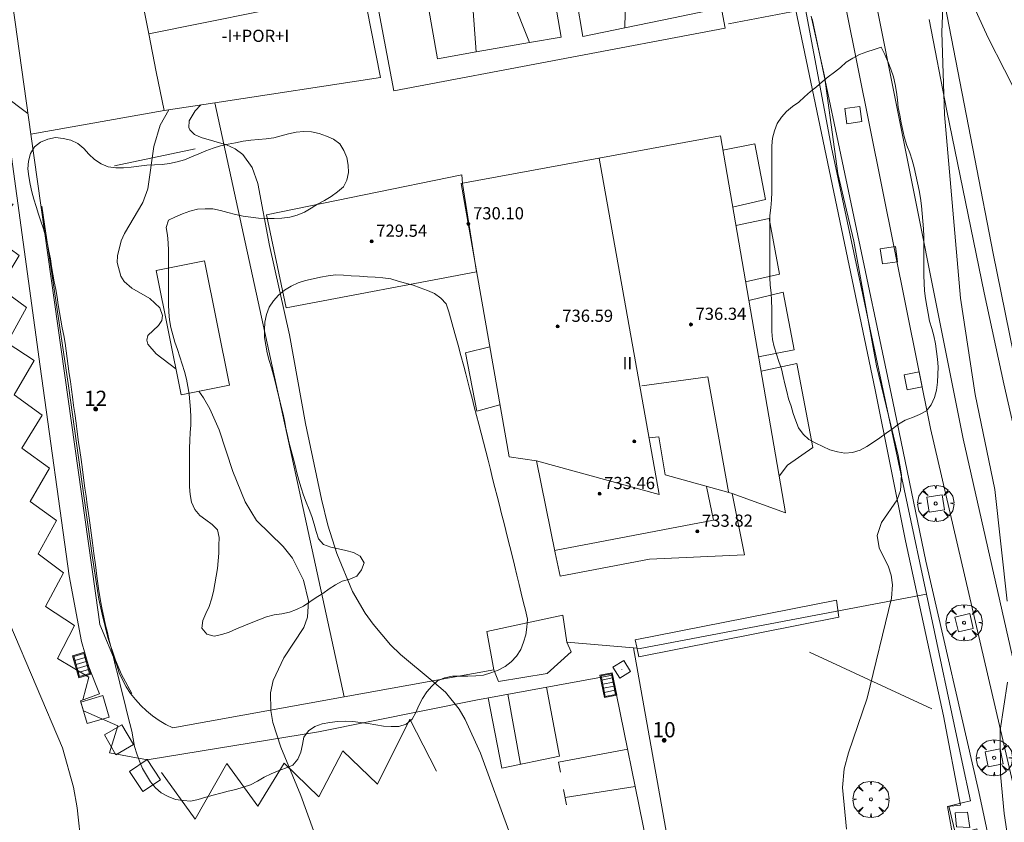
# Model space of a CAD drawing. Units: millimetres. Extents: x 424999 to 426000, y 4483499 to 4484001.
# Drawn here: x 425829 to 425893, y 4483656 to 4483708 of the extents above; entities that cross this region are included whole.
import ezdxf

# ---------------------------------------------------------------- set-up
doc = ezdxf.new("R2010")
doc.units = ezdxf.units.MM
doc.header["$MEASUREMENT"] = 0
doc.layers.get('0').update_dxf_attribs({"lineweight": 9})
for name, color, linetype, lineweight in [('f012003p_num_plantas', 252, 'Continuous', 9), ('f022001p_portal', 7, 'Continuous', 9), ('f022001p_portal_texto', 7, 'Continuous', 9), ('f031026l_pinturavial', 253, 'Continuous', 9), ('f050002l_curvanivel_cgn', 23, 'Continuous', 9), ('f050002l_curvanivel_mae', 213, 'Continuous', 9), ('f050009p_puntocotaconstruccionelevada', 211, 'Continuous', 9), ('f060140s_arboladourbano', 92, 'Continuous', 9), ('f061013p_arbol', 91, 'Continuous', 9), ('f070045l_muro_mur', 30, 'MURO2', 9), ('f070047l_seto', 91, 'Continuous', 9), ('f070048l_alambrada', 7, 'ALAMBRADA_3', 9), ('f070056l_edificacion_els', 22, 'Continuous', 9), ('f070056l_edificacion_med', 221, 'Continuous', 9), ('f070056s_edificacion_edi', 240, 'Continuous', 9), ('f070057s_edificacionligera', 11, 'Continuous', 9), ('f070058l_elementoconstruido_bordillo', 30, 'Continuous', 9), ('f070066l_obracontencion', 11, 'CONTENCION', 9), ('f070069l_pistadeportiva', 7, 'Continuous', 9), ('f070069s_pistadeportiva', 7, 'Continuous', 9), ('f081046p_alcorque', 34, 'Continuous', 9), ('f081051p_bolardo', 7, 'Continuous', 9), ('f081058p_imbornal', 7, 'Continuous', 9), ('f081061l_panelpublicitario', 7, 'Continuous', 9), ('f081065p_registro_cuadrado', 7, 'Continuous', 9)]:
    doc.layers.add(name, color=color, linetype=linetype, lineweight=lineweight)
doc.layers.add('f081053s_contenedorresiduos', color=7, linetype='Continuous', lineweight=9, true_color=0x636466)
doc.styles.get("Standard").update_dxf_attribs({"font": 'arial.ttf'})
doc.styles.add('Style-s7210005_h', font='txt')
doc.linetypes.add('ALAMBRADA_3', pattern='A,6.1e-05,[1,alambrada_3.shx,S=1,R=0,X=0,Y=0],-6.119413', length=6.119474)
doc.linetypes.add('CONTENCION', pattern='A,6.1e-05,[1,obra_contencion.shx,S=1,R=0,X=0,Y=0],-6.120525', length=6.120586)
doc.linetypes.add('MURO2', pattern='A,3.1e-05,[1,muro2.shx,S=1,R=0,X=0,Y=0],-3.058844', length=3.058875)

# ---------------------------------------------------------------- blocks, each defined once
blk = doc.blocks.new('punto_cota_construccion_elevada')
at = {"layer": 'f050009p_puntocotaconstruccionelevada'}
h = blk.add_hatch(color=256, dxfattribs=at)
h.dxf.hatch_style = 1
edge = h.paths.add_edge_path()
edge.add_arc((0, 0), 0.1, 0, 360)
blk.add_circle((0, 0), 0.1, dxfattribs=at)
blk = doc.blocks.new('arbol')
at = {"color": 0, "linetype": 'Continuous', "lineweight": 0, "flags": 128}
for points in [[(0.96, 0.012), (1.2, 0.036), (1.128, 0.468), (0.888, 0.804), (0.528, 0.528), (0.816, 0.876), (0.48, 1.104), (0.048, 1.176), (0.012, 0.96), (-0.048, 1.176), (-0.48, 1.104), (-0.816, 0.876), (-0.504, 0.528), (-0.864, 0.804), (-1.104, 0.468), (-1.188, 0.036), (-0.936, 0.012)], [(-0.936, 0.012), (-1.188, -0.048), (-1.104, -0.48), (-0.864, -0.804), (-0.504, -0.504), (-0.816, -0.876), (-0.48, -1.116)], [(-0.48, -1.116), (-0.048, -1.188), (0.012, -0.936), (0.048, -1.188), (0.48, -1.116), (0.816, -0.876), (0.528, -0.504), (0.888, -0.804), (1.128, -0.48), (1.2, -0.048), (0.96, 0.012)]]:
    blk.add_lwpolyline(points, dxfattribs=at)
at = {"color": 0, "linetype": 'Continuous', "lineweight": 0, "extrusion": (0, 0, -1)}
for start, end in [(180.0229, 7.59464), (7.22334, 180.0229)]:
    blk.add_arc((0, 0), 0.104, start, end, dxfattribs=at)
blk = doc.blocks.new('alcorque')
at = {"layer": 'f081046p_alcorque'}
blk.add_lwpolyline([(-0.5, -0.5), (0.5, -0.5), (0.5, 0.5), (-0.5, 0.5)], close=True, dxfattribs=at)
blk = doc.blocks.new('registro_cuadrado')
at = {"layer": 'f081065p_registro_cuadrado'}
blk.add_lwpolyline([(-0.42, 0.416), (-0.42, -0.424), (0.42, -0.424), (0.42, 0.416)], close=True, dxfattribs=at)
blk.add_polyline3d([(0, 0.003, 0), (0, -0.004, 0), (0, 0.003, 0)], dxfattribs=at)
blk = doc.blocks.new('imbornal_izq')
at = {"layer": 'f081051p_bolardo'}
h = blk.add_hatch(color=256, dxfattribs=at)
h.dxf.hatch_style = 1
h.paths.add_polyline_path([(0, 0), (0, -0.821), (1.499, -0.821), (1.499, 0)])
h.paths.add_polyline_path([(1.434, -0.065), (1.434, -0.756), (0.065, -0.756), (0.065, -0.065)], flags=16)
for p, q in [((0, 0), (1.499, 0)), ((0, -0.821), (0, 0)), ((1.499, 0), (1.499, -0.821)), ((1.499, -0.821), (0, -0.821))]:
    blk.add_line(p, q, dxfattribs=at)
blk.add_lwpolyline([(0.065, -0.065), (1.434, -0.065), (1.434, -0.756), (0.065, -0.756)], close=True, dxfattribs=at)
for points in [[(0.339, -0.065), (0.339, -0.756)], [(0.612, -0.065), (0.612, -0.756)], [(0.886, -0.065), (0.886, -0.756)], [(1.16, -0.065), (1.16, -0.756)]]:
    blk.add_lwpolyline(points, dxfattribs=at)
for p in [(0.339, -0.065), (0.612, -0.065), (0.886, -0.065), (1.16, -0.065)]:
    blk.add_point(p, dxfattribs=at)
blk = doc.blocks.new('portal_catastro')
at = {"layer": 'f022001p_portal'}
h = blk.add_hatch(color=256, dxfattribs=at)
h.dxf.hatch_style = 1
edge = h.paths.add_edge_path()
edge.add_arc((0, 0), 0.125, 0, 360)
blk.add_circle((0, 0), 0.125, dxfattribs=at)

msp = doc.modelspace()

# ---------------------------------------------------------------- linework, layer by layer
at = {"layer": 'f031026l_pinturavial'}
for p, q in [((425864.282, 4483659.975, 726.575), (425863.435, 4483664.503, 726.501)), ((425861.739, 4483659.456, 726.727), (425860.918, 4483664.041, 726.653)), ((425864.233, 4483659.59, 726.5), (425868.761, 4483660.444, 726.428)), ((425864.355, 4483658.926, 726.5), (425864.233, 4483659.59, 726.5)), ((425864.748, 4483656.789, 726.5), (425864.562, 4483657.8, 726.5)), ((425864.659, 4483657.274, 726.5), (425869.258, 4483658, 726.428))]:
    msp.add_line(p, q, dxfattribs=at)
for points in [[(425887.834, 4483718.242, 725.061), (425889.399, 4483709.962, 724.911), (425891.491, 4483699.127, 724.761), (425892.701, 4483692.925, 724.761), (425894.295, 4483685.069, 724.761), (425896.03, 4483677.435, 724.611), (425898.249, 4483668.258, 724.536), (425900.336, 4483658.968, 724.536), (425904.031, 4483644.647, 724.386), (425907.423, 4483630.691, 724.236), (425910.98, 4483617.914, 723.936), (425913.935, 4483606.348, 724.011), (425917.277, 4483593.991, 723.936), (425920.93, 4483580.568, 723.786), (425923.569, 4483571.692, 723.711), (425925.838, 4483564.06, 723.561), (425926.965, 4483560.483, 723.711)], [(425828.506, 4483696.181, 728.817), (425827.115, 4483694.106, 728.892), (425828.9, 4483692.778, 728.892), (425827.619, 4483690.659, 728.892), (425829.378, 4483689.376, 728.892), (425828.119, 4483687.074, 728.892), (425829.896, 4483685.909, 728.892), (425828.584, 4483683.659, 728.892), (425830.402, 4483682.325, 728.892), (425829.076, 4483680.166, 728.892), (425830.881, 4483678.851, 728.892), (425829.614, 4483676.673, 728.817), (425831.359, 4483675.417, 728.817), (425830.151, 4483673.239, 728.817), (425831.812, 4483671.988, 728.892), (425830.617, 4483669.792, 728.892), (425832.537, 4483668.543, 728.892), (425831.42, 4483666.387, 728.817), (425833.464, 4483665.147, 728.817), (425833.068, 4483663.666, 728.817)], [(425864.282, 4483659.975, 726.575), (425860.506, 4483659.205, 726.8), (425859.631, 4483663.805, 726.8)], [(425856.231, 4483659.004, 727.1), (425854.497, 4483662.402, 727.1), (425852.377, 4483658.149, 727.55), (425850.095, 4483660.326, 727.55), (425848.523, 4483657.306, 727.85), (425846.254, 4483659.523, 727.85), (425844.537, 4483656.696, 728.15), (425842.51, 4483659.49, 728.15), (425840.436, 4483655.851, 728.6), (425838.224, 4483658.903, 728.6)]]:
    msp.add_polyline3d(points, dxfattribs=at)
at = {"layer": 'f050002l_curvanivel_cgn'}
for points in [[(425883.086, 4483655.201, 726), (425882.817, 4483657.927, 726), (425882.945, 4483659.152, 726), (425883.228, 4483660.206, 726), (425884.444, 4483663.778, 726), (425886.038, 4483670.341, 726), (425886.106, 4483671.216, 726), (425886.017, 4483671.851, 726), (425885.83, 4483672.394, 726), (425885.219, 4483673.624, 726), (425885.106, 4483674.448, 726), (425885.379, 4483675.289, 726), (425886.406, 4483676.779, 726), (425886.624, 4483677.39, 726), (425886.69, 4483678.411, 726), (425886.47, 4483679.683, 726), (425885.062, 4483685.554, 726), (425883.57, 4483693.734, 726), (425882.531, 4483698.149, 726), (425881.651, 4483704.536, 726), (425880.778, 4483708.472, 726)], [(425827.873, 4483703.296, 729), (425829.474, 4483702.086, 729)], [(425839.168, 4483685.355, 728), (425837.869, 4483686.353, 728), (425837.34, 4483686.978, 728), (425837.266, 4483687.238, 728), (425837.338, 4483687.544, 728), (425838.026, 4483688.199, 728), (425838.254, 4483688.528, 728), (425838.294, 4483688.858, 728), (425838.121, 4483689.348, 728), (425837.462, 4483689.971, 728), (425836.283, 4483690.65, 728), (425835.781, 4483691.085, 728), (425835.552, 4483691.426, 728), (425835.328, 4483692.319, 728), (425835.344, 4483692.767, 728), (425835.589, 4483693.742, 728), (425835.8, 4483694.222, 728), (425837.006, 4483696.25, 728), (425837.335, 4483697.149, 728), (425837.722, 4483699.935, 728), (425838.148, 4483701.319, 728), (425838.711, 4483702.328, 728)], [(425861.054, 4483654.846, 727), (425859.118, 4483660.169, 727), (425858.12, 4483662.387, 727), (425857.723, 4483663.067, 727), (425856.826, 4483664.177, 727), (425855.943, 4483664.913, 727), (425853.871, 4483666.642, 727), (425853.214, 4483667.281, 727), (425852.078, 4483668.622, 727), (425851.569, 4483669.345, 727), (425850.742, 4483670.769, 727), (425849.7, 4483673.259, 727), (425849.119, 4483675.121, 727), (425848.7, 4483676.82, 727), (425847.667, 4483681.771, 727), (425846.618, 4483687.592, 727), (425845.294, 4483693.432, 727), (425844.526, 4483697.496, 727), (425844.161, 4483698.55, 727), (425843.545, 4483699.398, 727), (425843.047, 4483699.767, 727), (425842.488, 4483700.028, 727), (425840.816, 4483700.523, 727), (425840.388, 4483700.72, 727), (425840.081, 4483701.019, 727), (425840.014, 4483701.183, 727), (425840.042, 4483701.611, 727), (425840.438, 4483702.261, 727), (425840.8, 4483702.649, 727)], [(425848.178, 4483655.114, 728), (425847.349, 4483657.398, 728), (425846.034, 4483660.568, 728), (425845.523, 4483662.177, 728), (425845.376, 4483662.968, 728), (425845.376, 4483662.997, 728), (425845.367, 4483664.134, 728), (425845.546, 4483664.933, 728), (425846.236, 4483666.421, 728), (425847.538, 4483668.418, 728), (425847.78, 4483669.095, 728), (425847.852, 4483670.152, 728), (425847.525, 4483671.522, 728), (425846.796, 4483672.944, 728), (425846.195, 4483673.719, 728), (425844.441, 4483675.415, 728), (425843.71, 4483676.643, 728), (425842.896, 4483678.632, 728), (425841.994, 4483681.373, 728), (425841.393, 4483682.747, 728), (425840.984, 4483683.461, 728), (425840.672, 4483683.898, 728)], [(425832.987, 4483653.976, 729), (425832.702, 4483656.605, 729), (425832.466, 4483657.96, 729), (425831.749, 4483660.538, 729), (425828.284, 4483668.659, 729)]]:
    msp.add_polyline3d(points, dxfattribs=at)
at = {"layer": 'f050002l_curvanivel_mae'}
for points in [[(425893.622, 4483670.131, 725), (425892.803, 4483677.445, 725), (425891.512, 4483683.687, 725), (425890.559, 4483689.981, 725), (425889.512, 4483702.026, 725), (425889.336, 4483707.423, 725), (425889.415, 4483709.6, 725), (425889.699, 4483710.68, 725), (425890.067, 4483710.968, 725), (425890.319, 4483710.947, 725), (425890.634, 4483710.708, 725), (425890.859, 4483710.368, 725), (425892.358, 4483707.049, 725), (425894.506, 4483702.858, 725)], [(425894.09, 4483651.719, 725), (425893.409, 4483656.227, 725), (425893.17, 4483658.776, 725), (425893.152, 4483661.686, 725), (425893.631, 4483664.827, 725)]]:
    msp.add_polyline3d(points, dxfattribs=at)
at = {"layer": 'f060140s_arboladourbano'}
for points in [[(425885.368, 4483706.446, 4.34), (425884.892, 4483706.294, 4.34), (425884.414, 4483706.134, 4.34), (425883.936, 4483705.962, 4.34), (425883.495, 4483705.724, 4.34), (425883.069, 4483705.445, 4.34), (425882.687, 4483705.115, 4.34), (425882.301, 4483704.797, 4.34), (425881.895, 4483704.502, 4.34), (425881.503, 4483704.172, 4.34), (425881.115, 4483703.847, 4.34), (425880.726, 4483703.522, 4.34), (425880.348, 4483703.181, 4.34), (425879.96, 4483702.843, 4.34), (425879.552, 4483702.544, 4.34), (425879.161, 4483702.224, 4.34), (425878.823, 4483701.844, 4.34), (425878.544, 4483701.427, 4.34), (425878.374, 4483700.948, 4.34), (425878.233, 4483700.465, 4.34), (425878.204, 4483699.962, 4.34), (425878.196, 4483699.457, 4.34), (425878.196, 4483698.954, 4.34), (425878.196, 4483698.453, 4.34), (425878.196, 4483697.946, 4.34), (425878.196, 4483697.439, 4.34), (425878.192, 4483696.93, 4.34), (425878.181, 4483696.427, 4.34), (425878.127, 4483695.917, 4.34), (425878.074, 4483695.413, 4.34), (425878.065, 4483694.911, 4.34), (425878.063, 4483694.396, 4.34), (425878.063, 4483693.892, 4.34), (425878.063, 4483693.384, 4.34), (425878.063, 4483692.878, 4.34), (425878.063, 4483692.366, 4.34), (425878.063, 4483691.855, 4.34), (425878.063, 4483691.347, 4.34), (425878.097, 4483690.841, 4.34), (425878.147, 4483690.336, 4.34), (425878.176, 4483689.826, 4.34), (425878.193, 4483689.319, 4.34), (425878.195, 4483688.809, 4.34), (425878.195, 4483688.305, 4.34), (425878.207, 4483687.796, 4.34), (425878.242, 4483687.291, 4.34), (425878.362, 4483686.801, 4.34), (425878.511, 4483686.321, 4.34), (425878.662, 4483685.842, 4.34), (425878.826, 4483685.354, 4.34), (425878.951, 4483684.865, 4.34), (425879.057, 4483684.37, 4.34), (425879.175, 4483683.883, 4.34), (425879.295, 4483683.396, 4.34), (425879.457, 4483682.918, 4.34), (425879.603, 4483682.436, 4.34), (425879.767, 4483681.958, 4.34), (425879.941, 4483681.485, 4.34), (425880.253, 4483681.084, 4.34), (425880.631, 4483680.737, 4.34), (425881.085, 4483680.497, 4.34), (425881.533, 4483680.272, 4.34), (425882.001, 4483680.061, 4.34), (425882.491, 4483679.922, 4.34), (425882.991, 4483679.83, 4.34), (425883.491, 4483679.879, 4.34), (425883.982, 4483680.032, 4.34), (425884.428, 4483680.265, 4.34), (425884.853, 4483680.553, 4.34), (425885.265, 4483680.847, 4.34), (425885.68, 4483681.144, 4.34), (425886.094, 4483681.438, 4.34), (425886.504, 4483681.734, 4.34), (425886.937, 4483681.99, 4.34), (425887.406, 4483682.175, 4.34), (425887.87, 4483682.366, 4.34), (425888.319, 4483682.613, 4.34), (425888.644, 4483683.008, 4.34), (425888.855, 4483683.472, 4.34), (425888.977, 4483683.967, 4.34), (425889.057, 4483684.476, 4.34), (425889.082, 4483684.985, 4.34), (425889.087, 4483685.486, 4.34), (425889.047, 4483685.996, 4.34), (425888.985, 4483686.503, 4.34), (425888.913, 4483687.009, 4.34), (425888.814, 4483687.514, 4.34), (425888.676, 4483687.995, 4.34), (425888.534, 4483688.485, 4.34), (425888.448, 4483688.979, 4.34), (425888.362, 4483689.472, 4.34), (425888.273, 4483689.967, 4.34), (425888.205, 4483690.464, 4.34), (425888.17, 4483690.965, 4.34), (425888.159, 4483691.478, 4.34), (425888.158, 4483691.99, 4.34), (425888.158, 4483692.49, 4.34), (425888.158, 4483693.002, 4.34), (425888.158, 4483693.515, 4.34), (425888.155, 4483694.028, 4.34), (425888.141, 4483694.529, 4.34), (425888.092, 4483695.033, 4.34), (425888.043, 4483695.531, 4.34), (425887.996, 4483696.038, 4.34), (425887.933, 4483696.548, 4.34), (425887.842, 4483697.051, 4.34), (425887.746, 4483697.552, 4.34), (425887.637, 4483698.05, 4.34), (425887.515, 4483698.545, 4.34), (425887.381, 4483699.038, 4.34), (425887.231, 4483699.524, 4.34), (425887.052, 4483700.004, 4.34), (425886.893, 4483700.487, 4.34), (425886.783, 4483700.985, 4.34), (425886.68, 4483701.485, 4.34), (425886.572, 4483701.986, 4.34), (425886.476, 4483702.486, 4.34), (425886.426, 4483702.993, 4.34), (425886.362, 4483703.495, 4.34), (425886.283, 4483703.99, 4.34), (425886.158, 4483704.496, 4.34), (425886, 4483704.986, 4.34), (425885.807, 4483705.488, 4.34), (425885.598, 4483705.967, 4.34)], [(425849.653, 4483691.519, 4.34), (425849.143, 4483691.454, 4.34), (425848.65, 4483691.363, 4.34), (425848.15, 4483691.262, 4.34), (425847.651, 4483691.156, 4.34), (425847.167, 4483690.994, 4.34), (425846.711, 4483690.776, 4.34), (425846.288, 4483690.508, 4.34), (425845.883, 4483690.191, 4.34), (425845.55, 4483689.817, 4.34), (425845.268, 4483689.393, 4.34), (425845.098, 4483688.92, 4.34), (425844.989, 4483688.423, 4.34), (425844.963, 4483687.923, 4.34), (425844.978, 4483687.411, 4.34), (425845.054, 4483686.907, 4.34), (425845.15, 4483686.405, 4.34), (425845.272, 4483685.906, 4.34), (425845.424, 4483685.423, 4.34), (425845.561, 4483684.939, 4.34), (425845.681, 4483684.446, 4.34), (425845.805, 4483683.957, 4.34), (425845.93, 4483683.463, 4.34), (425846.045, 4483682.969, 4.34), (425846.162, 4483682.474, 4.34), (425846.271, 4483681.978, 4.34), (425846.37, 4483681.48, 4.34), (425846.471, 4483680.987, 4.34), (425846.588, 4483680.494, 4.34), (425846.719, 4483680.008, 4.34), (425846.847, 4483679.52, 4.34), (425846.972, 4483679.033, 4.34), (425847.098, 4483678.543, 4.34), (425847.226, 4483678.057, 4.34), (425847.369, 4483677.572, 4.34), (425847.525, 4483677.092, 4.34), (425847.706, 4483676.618, 4.34), (425847.897, 4483676.153, 4.34), (425848.067, 4483675.68, 4.34), (425848.218, 4483675.19, 4.34), (425848.346, 4483674.704, 4.34), (425848.502, 4483674.22, 4.34), (425848.833, 4483673.845, 4.34), (425849.316, 4483673.683, 4.34), (425849.811, 4483673.558, 4.34), (425850.301, 4483673.447, 4.34), (425850.8, 4483673.332, 4.34), (425851.239, 4483673.088, 4.34), (425851.492, 4483672.656, 4.34), (425851.315, 4483672.183, 4.34), (425851.027, 4483671.767, 4.34), (425850.558, 4483671.578, 4.34), (425850.061, 4483671.452, 4.34), (425849.617, 4483671.218, 4.34), (425849.201, 4483670.941, 4.34), (425848.789, 4483670.644, 4.34), (425848.366, 4483670.368, 4.34), (425847.944, 4483670.09, 4.34), (425847.528, 4483669.81, 4.34), (425847.074, 4483669.588, 4.34), (425846.605, 4483669.412, 4.34), (425846.107, 4483669.306, 4.34), (425845.606, 4483669.24, 4.34), (425845.099, 4483669.102, 4.34), (425844.593, 4483668.917, 4.34), (425844.106, 4483668.724, 4.34), (425843.61, 4483668.519, 4.34), (425843.143, 4483668.322, 4.34), (425842.658, 4483668.114, 4.34), (425842.178, 4483667.945, 4.34), (425841.681, 4483667.842, 4.34), (425841.199, 4483667.985, 4.34), (425840.866, 4483668.363, 4.34), (425840.93, 4483668.86, 4.34), (425841.123, 4483669.328, 4.34), (425841.338, 4483669.792, 4.34), (425841.501, 4483670.275, 4.34), (425841.627, 4483670.766, 4.34), (425841.71, 4483671.266, 4.34), (425841.799, 4483671.766, 4.34), (425841.884, 4483672.272, 4.34), (425841.936, 4483672.78, 4.34), (425841.977, 4483673.28, 4.34), (425841.991, 4483673.787, 4.34), (425841.996, 4483674.301, 4.34), (425841.903, 4483674.803, 4.34), (425841.553, 4483675.168, 4.34), (425841.137, 4483675.458, 4.34), (425840.731, 4483675.761, 4.34), (425840.399, 4483676.15, 4.34), (425840.2, 4483676.621, 4.34), (425840.093, 4483677.12, 4.34), (425840.067, 4483677.63, 4.34), (425840.06, 4483678.141, 4.34), (425840.059, 4483678.643, 4.34), (425840.059, 4483679.151, 4.34), (425840.059, 4483679.663, 4.34), (425840.059, 4483680.171, 4.34), (425840.071, 4483680.674, 4.34), (425840.104, 4483681.178, 4.34), (425840.138, 4483681.679, 4.34), (425840.15, 4483682.189, 4.34), (425840.123, 4483682.694, 4.34), (425840.078, 4483683.198, 4.34), (425840.029, 4483683.697, 4.34), (425839.954, 4483684.195, 4.34), (425839.86, 4483684.689, 4.34), (425839.742, 4483685.181, 4.34), (425839.588, 4483685.658, 4.34), (425839.437, 4483686.138, 4.34), (425839.27, 4483686.623, 4.34), (425839.1, 4483687.098, 4.34), (425838.961, 4483687.583, 4.34), (425838.845, 4483688.074, 4.34), (425838.756, 4483688.573, 4.34), (425838.698, 4483689.074, 4.34), (425838.68, 4483689.578, 4.34), (425838.676, 4483690.082, 4.34), (425838.676, 4483690.589, 4.34), (425838.675, 4483691.094, 4.34), (425838.675, 4483691.6, 4.34), (425838.675, 4483692.104, 4.34), (425838.675, 4483692.61, 4.34), (425838.675, 4483693.113, 4.34), (425838.666, 4483693.616, 4.34), (425838.612, 4483694.127, 4.34), (425838.531, 4483694.625, 4.34), (425838.688, 4483695.101, 4.34), (425839.138, 4483695.326, 4.34), (425839.608, 4483695.52, 4.34), (425840.09, 4483695.682, 4.34), (425840.58, 4483695.814, 4.34), (425841.086, 4483695.845, 4.34), (425841.595, 4483695.834, 4.34), (425842.096, 4483695.735, 4.34), (425842.578, 4483695.604, 4.34), (425843.074, 4483695.477, 4.34), (425843.572, 4483695.356, 4.34), (425844.078, 4483695.3, 4.34), (425844.588, 4483695.242, 4.34), (425845.095, 4483695.217, 4.34), (425845.61, 4483695.209, 4.34), (425846.115, 4483695.235, 4.34), (425846.625, 4483695.292, 4.34), (425847.112, 4483695.421, 4.34), (425847.586, 4483695.617, 4.34), (425848.017, 4483695.889, 4.34), (425848.452, 4483696.152, 4.34), (425848.898, 4483696.399, 4.34), (425849.337, 4483696.656, 4.34), (425849.749, 4483696.957, 4.34), (425850.143, 4483697.277, 4.34), (425850.374, 4483697.723, 4.34), (425850.48, 4483698.214, 4.34), (425850.45, 4483698.714, 4.34), (425850.358, 4483699.207, 4.34), (425850.161, 4483699.667, 4.34), (425849.903, 4483700.112, 4.34), (425849.498, 4483700.415, 4.34), (425849.038, 4483700.616, 4.34), (425848.553, 4483700.783, 4.34), (425848.058, 4483700.882, 4.34), (425847.55, 4483700.917, 4.34), (425847.039, 4483700.87, 4.34), (425846.545, 4483700.757, 4.34), (425846.063, 4483700.617, 4.34), (425845.574, 4483700.499, 4.34), (425845.075, 4483700.431, 4.34), (425844.57, 4483700.391, 4.34), (425844.069, 4483700.348, 4.34), (425843.571, 4483700.267, 4.34), (425843.08, 4483700.164, 4.34), (425842.585, 4483700.076, 4.34), (425842.081, 4483699.974, 4.34), (425841.599, 4483699.829, 4.34), (425841.131, 4483699.636, 4.34), (425840.669, 4483699.439, 4.34), (425840.2, 4483699.249, 4.34), (425839.733, 4483699.065, 4.34), (425839.25, 4483698.918, 4.34), (425838.76, 4483698.809, 4.34), (425838.26, 4483698.744, 4.34), (425837.76, 4483698.718, 4.34), (425837.258, 4483698.695, 4.34), (425836.749, 4483698.633, 4.34), (425836.249, 4483698.564, 4.34), (425835.74, 4483698.534, 4.34), (425835.232, 4483698.54, 4.34), (425834.734, 4483698.601, 4.34), (425834.27, 4483698.794, 4.34), (425833.838, 4483699.073, 4.34), (425833.476, 4483699.435, 4.34), (425833.14, 4483699.808, 4.34), (425832.736, 4483700.121, 4.34), (425832.279, 4483700.349, 4.34), (425831.788, 4483700.462, 4.34), (425831.278, 4483700.508, 4.34), (425830.776, 4483700.405, 4.34), (425830.299, 4483700.22, 4.34), (425829.914, 4483699.899, 4.34), (425829.65, 4483699.461, 4.34), (425829.524, 4483698.97, 4.34), (425829.462, 4483698.468, 4.34), (425829.526, 4483697.965, 4.34), (425829.623, 4483697.464, 4.34), (425829.732, 4483696.964, 4.34), (425829.853, 4483696.468, 4.34), (425830.006, 4483695.989, 4.34), (425830.164, 4483695.502, 4.34), (425830.332, 4483695.03, 4.34), (425830.494, 4483694.542, 4.34), (425830.623, 4483694.055, 4.34), (425830.755, 4483693.558, 4.34), (425830.853, 4483693.063, 4.34), (425830.947, 4483692.562, 4.34), (425831.026, 4483692.067, 4.34), (425831.105, 4483691.564, 4.34), (425831.199, 4483691.07, 4.34), (425831.298, 4483690.569, 4.34), (425831.391, 4483690.065, 4.34), (425831.468, 4483689.56, 4.34), (425831.538, 4483689.052, 4.34), (425831.628, 4483688.546, 4.34), (425831.726, 4483688.044, 4.34), (425831.832, 4483687.547, 4.34), (425831.912, 4483687.043, 4.34), (425831.975, 4483686.545, 4.34), (425832.047, 4483686.039, 4.34), (425832.11, 4483685.527, 4.34), (425832.183, 4483685.027, 4.34), (425832.26, 4483684.527, 4.34), (425832.329, 4483684.014, 4.34), (425832.396, 4483683.517, 4.34), (425832.472, 4483682.951, 4.34), (425832.542, 4483682.433, 4.34), (425832.627, 4483681.809, 4.34), (425832.706, 4483681.227, 4.34), (425832.796, 4483680.565, 4.34), (425832.872, 4483680.013, 4.34), (425832.954, 4483679.411, 4.34), (425833.043, 4483678.757, 4.34), (425833.14, 4483678.048, 4.34), (425833.209, 4483677.544, 4.34), (425833.281, 4483677.014, 4.34), (425833.357, 4483676.458, 4.34), (425833.437, 4483675.875, 4.34), (425833.521, 4483675.263, 4.34), (425833.609, 4483674.624, 4.34), (425833.7, 4483673.955, 4.34), (425833.796, 4483673.256, 4.34), (425833.896, 4483672.527, 4.34), (425834, 4483671.766, 4.34), (425834.109, 4483670.974, 4.34), (425834.222, 4483670.15, 4.34), (425834.33, 4483669.601, 4.34), (425834.444, 4483669.09, 4.34), (425834.566, 4483668.566, 4.34), (425834.682, 4483668.079, 4.34), (425834.807, 4483667.558, 4.34), (425834.94, 4483667.011, 4.34), (425835.077, 4483666.449, 4.34), (425835.218, 4483665.88, 4.34), (425835.358, 4483665.313, 4.34), (425835.496, 4483664.759, 4.34), (425835.629, 4483664.226, 4.34), (425835.755, 4483663.724, 4.34), (425835.893, 4483663.175, 4.34), (425836.031, 4483662.63, 4.34), (425836.161, 4483662.119, 4.34), (425836.278, 4483661.62, 4.34), (425836.366, 4483661.119, 4.34), (425836.465, 4483660.618, 4.34), (425836.612, 4483660.13, 4.34), (425836.782, 4483659.648, 4.34), (425836.978, 4483659.18, 4.34), (425837.238, 4483658.741, 4.34), (425837.504, 4483658.303, 4.34), (425837.825, 4483657.908, 4.34), (425838.204, 4483657.573, 4.34), (425838.657, 4483657.338, 4.34), (425839.134, 4483657.153, 4.34), (425839.634, 4483657.069, 4.34), (425840.145, 4483657.03, 4.34), (425840.636, 4483657.15, 4.34), (425841.126, 4483657.298, 4.34), (425841.613, 4483657.435, 4.34), (425842.108, 4483657.563, 4.34), (425842.595, 4483657.684, 4.34), (425843.086, 4483657.806, 4.34), (425843.566, 4483657.947, 4.34), (425844.055, 4483658.108, 4.34), (425844.508, 4483658.336, 4.34), (425844.945, 4483658.602, 4.34), (425845.403, 4483658.818, 4.34), (425845.876, 4483659.018, 4.34), (425846.352, 4483659.194, 4.34), (425846.823, 4483659.401, 4.34), (425847.156, 4483659.788, 4.34), (425847.356, 4483660.246, 4.34), (425847.45, 4483660.74, 4.34), (425847.546, 4483661.235, 4.34), (425847.848, 4483661.64, 4.34), (425848.271, 4483661.928, 4.34), (425848.743, 4483662.11, 4.34), (425849.248, 4483662.192, 4.34), (425849.754, 4483662.252, 4.34), (425850.257, 4483662.27, 4.34), (425850.762, 4483662.258, 4.34), (425851.26, 4483662.196, 4.34), (425851.759, 4483662.116, 4.34), (425852.257, 4483662.029, 4.34), (425852.757, 4483661.954, 4.34), (425853.257, 4483661.927, 4.34), (425853.761, 4483661.932, 4.34), (425854.24, 4483662.083, 4.34), (425854.637, 4483662.406, 4.34), (425854.893, 4483662.842, 4.34), (425855.081, 4483663.311, 4.34), (425855.314, 4483663.768, 4.34), (425855.595, 4483664.188, 4.34), (425855.923, 4483664.572, 4.34), (425856.304, 4483664.917, 4.34), (425856.77, 4483665.121, 4.34), (425857.274, 4483665.213, 4.34), (425857.781, 4483665.23, 4.34), (425858.293, 4483665.234, 4.34), (425858.803, 4483665.244, 4.34), (425859.31, 4483665.295, 4.34), (425859.799, 4483665.437, 4.34), (425860.278, 4483665.617, 4.34), (425860.724, 4483665.861, 4.34), (425861.134, 4483666.159, 4.34), (425861.471, 4483666.54, 4.34), (425861.755, 4483666.965, 4.34), (425861.937, 4483667.443, 4.34), (425862.077, 4483667.938, 4.34), (425862.16, 4483668.443, 4.34), (425862.193, 4483668.949, 4.34), (425862.062, 4483669.539, 4.34), (425861.942, 4483670.039, 4.34), (425861.789, 4483670.671, 4.34), (425861.654, 4483671.222, 4.34), (425861.504, 4483671.832, 4.34), (425861.339, 4483672.497, 4.34), (425861.162, 4483673.211, 4.34), (425861.038, 4483673.71, 4.34), (425860.909, 4483674.227, 4.34), (425860.776, 4483674.759, 4.34), (425860.639, 4483675.305, 4.34), (425860.499, 4483675.863, 4.34), (425860.356, 4483676.431, 4.34), (425860.211, 4483677.008, 4.34), (425860.063, 4483677.592, 4.34), (425859.914, 4483678.181, 4.34), (425859.764, 4483678.773, 4.34), (425859.613, 4483679.367, 4.34), (425859.462, 4483679.962, 4.34), (425859.31, 4483680.554, 4.34), (425859.159, 4483681.143, 4.34), (425859.009, 4483681.727, 4.34), (425858.861, 4483682.304, 4.34), (425858.714, 4483682.872, 4.34), (425858.569, 4483683.43, 4.34), (425858.427, 4483683.976, 4.34), (425858.288, 4483684.508, 4.34), (425858.152, 4483685.025, 4.34), (425858.02, 4483685.525, 4.34), (425857.831, 4483686.238, 4.34), (425857.652, 4483686.903, 4.34), (425857.486, 4483687.514, 4.34), (425857.333, 4483688.066, 4.34), (425857.196, 4483688.551, 4.34), (425857.04, 4483689.086, 4.34), (425856.868, 4483689.62, 4.34), (425856.525, 4483689.995, 4.34), (425856.11, 4483690.295, 4.34), (425855.648, 4483690.494, 4.34), (425855.176, 4483690.673, 4.34), (425854.698, 4483690.832, 4.34), (425854.214, 4483690.972, 4.34), (425853.73, 4483691.105, 4.34), (425853.244, 4483691.25, 4.34), (425852.729, 4483691.314, 4.34), (425852.209, 4483691.356, 4.34), (425851.709, 4483691.392, 4.34), (425851.192, 4483691.427, 4.34), (425850.646, 4483691.461, 4.34), (425850.138, 4483691.491, 4.34)]]:
    msp.add_polyline3d(points, close=True, dxfattribs=at)
at = {"layer": 'f070045l_muro_mur'}
for p, q in [((425850.181, 4483663.868, 728.387), (425841.716, 4483702.789, 731.1)), ((425838.392, 4483702.279, 731.1), (425829.664, 4483700.736, 728.932)), ((425888.362, 4483670.596, 726.528), (425888.333, 4483670.591, 726.528))]:
    msp.add_line(p, q, dxfattribs=at)
for points in [[(425875.352, 4483707.976, 726.559), (425880.402, 4483708.916, 726.396), (425882.112, 4483699.866, 726.496), (425888.333, 4483670.591, 725.904)], [(425888.333, 4483670.591, 726.528), (425869.572, 4483667.036, 726.666), (425869.145, 4483667.073, 726.665), (425864.772, 4483667.446, 726.656)], [(425888.333, 4483670.591, 725.904), (425890.672, 4483659.586, 725.681), (425891.212, 4483657.046, 725.681), (425890.672, 4483656.916, 725.681), (425889.802, 4483656.716, 725.681), (425890.242, 4483654.816, 725.823), (425890.672, 4483654.936, 725.823), (425891.622, 4483655.216, 725.681), (425892.627, 4483650.642, 725.753), (425893.602, 4483646.206, 725.823)]]:
    msp.add_polyline3d(points, dxfattribs=at)
at = {"layer": 'f070047l_seto'}
msp.add_line((425835.158, 4483698.658, 729.184), (425840.434, 4483699.778, 728.516), dxfattribs=at)
for points in [[(425894.505, 4483640.334, 725.649), (425891.334, 4483654.386, 725.867), (425890.109, 4483654.361, 725.867), (425889.71, 4483656.693, 725.867), (425890.546, 4483656.765, 725.681), (425889.447, 4483662.614, 725.84), (425886.964, 4483674.085, 726.528), (425884.959, 4483683.987, 726.545), (425879.746, 4483708.939, 726.491)], [(425880.84, 4483708.301, 726.396), (425886.116, 4483683.23, 726.457), (425888.279, 4483672.769, 726.035), (425891.765, 4483657.652, 725.681), (425892.462, 4483654.36, 725.675), (425895.382, 4483640.56, 725.649)], [(425836.282, 4483664.078, 729.07), (425835.606, 4483665.333, 729.083), (425835.209, 4483666.278, 728.922), (425834.718, 4483667.76, 728.922), (425834.35, 4483669.295, 728.922), (425834.117, 4483670.266, 728.922), (425833.674, 4483673.123, 728.944), (425832.132, 4483684.242, 728.866), (425830.395, 4483696.008, 728.849)], [(425869.241, 4483667.6, 726.666), (425882.429, 4483670.193, 726.528), (425882.577, 4483669.086, 726.528), (425869.489, 4483666.494, 726.403), (425869.349, 4483667.119, 726.552), (425869.241, 4483667.6, 726.666)], [(425891.171, 4483655.309, 725.867), (425890.291, 4483655.341, 725.867), (425890.199, 4483656.267, 725.867), (425891.01, 4483656.316, 725.867), (425891.171, 4483655.309, 725.867)]]:
    msp.add_polyline3d(points, dxfattribs=at)
at = {"layer": 'f070048l_alambrada'}
msp.add_polyline3d([(425869.145, 4483667.073, 727.81), (425872.697, 4483647.094, 727.81), (425892.627, 4483650.642, 727.81)], dxfattribs=at)
at = {"layer": 'f070056l_edificacion_els'}
for points in [[(425874.992, 4483699.687, 730.48), (425877.092, 4483700.107, 730.4), (425877.782, 4483696.457, 730.4), (425875.632, 4483695.957, 730.56)], [(425876.482, 4483691.057, 730.49), (425878.712, 4483691.557, 730.48), (425878.022, 4483695.207, 730.4), (425875.842, 4483694.747, 730.44)], [(425877.331, 4483686.137, 730.58), (425879.661, 4483686.597, 730.58), (425878.942, 4483690.387, 730.4), (425876.691, 4483689.827, 730.49)], [(425860.381, 4483683.007, 731), (425858.871, 4483682.577, 731), (425858.131, 4483686.417, 730.99), (425859.721, 4483686.797, 730.99)], [(425878.681, 4483678.317, 730.58), (425879.231, 4483679.047, 730.58), (425880.891, 4483680.207, 730.58), (425879.831, 4483685.717, 730.58), (425877.491, 4483685.217, 730.58)]]:
    msp.add_polyline3d(points, dxfattribs=at)
at = {"layer": 'f070056l_edificacion_med'}
for points in [[(425837.883, 4483704.818, 736.1), (425837.386, 4483707.301, 736.1), (425848.25, 4483709.501, 736.1), (425836.427, 4483774.111, 736.041), (425832.423, 4483776.196, 736.04), (425827.615, 4483775.233, 736.04), (425828.093, 4483772.844, 736.04), (425824.407, 4483772.106, 736.04)], [(425866.882, 4483699.157, 726.755), (425870.831, 4483677.117, 726.565), (425862.791, 4483679.327, 726.672)], [(425875.361, 4483677.297, 726.565), (425874.001, 4483684.837, 726.565), (425869.691, 4483684.257, 726.565)], [(425870.161, 4483680.837, 726.565), (425870.801, 4483680.897, 726.565), (425871.211, 4483678.417, 726.565), (425875.391, 4483677.247, 726.565), (425875.601, 4483677.187, 726.565)], [(425873.931, 4483677.647, 726.565), (425874.371, 4483675.437, 726.565), (425863.961, 4483673.457, 726.656)]]:
    msp.add_polyline3d(points, dxfattribs=at)
at = {"layer": 'f070056s_edificacion_edi'}
for points in [[(425858.309, 4483779.46, 731.1), (425838.722, 4483775.846, 731.1), (425838.386, 4483779.041, 731.1), (425824.014, 4483774.071, 731.1), (425824.564, 4483771.323, 731.1), (425824.717, 4483770.56, 731.1), (425827.438, 4483756.973, 731.1), (425834.384, 4483722.29, 731.1), (425837.386, 4483707.301, 731.1), (425837.883, 4483704.818, 731.1), (425838.391, 4483702.279, 731.1), (425841.716, 4483702.789, 731.1), (425852.574, 4483704.454, 731.1), (425841.193, 4483762.206, 731.1), (425860.914, 4483764.459, 731.1)], [(425864.331, 4483671.767, 726.656), (425864.001, 4483673.307, 726.656), (425862.791, 4483679.327, 726.672), (425860.991, 4483679.587, 726.672), (425857.842, 4483697.497, 726.687), (425857.841, 4483697.497, 726.687), (425874.832, 4483700.617, 726.673), (425879.101, 4483675.917, 726.457), (425879.101, 4483675.917, 726.457), (425875.601, 4483677.187, 726.565), (425876.401, 4483673.167, 726.666), (425876.401, 4483673.167, 726.666), (425870.191, 4483672.887, 726.666)]]:
    msp.add_polyline3d(points, close=True, dxfattribs=at)
at = {"layer": 'f070057s_edificacionligera'}
for points in [[(425858.851, 4483691.707, 728.52), (425846.391, 4483689.347, 728.61), (425845.111, 4483695.457, 728.52), (425857.901, 4483698.077, 729.33), (425857.931, 4483697.507, 729.33)], [(425841.041, 4483692.445, 731.1), (425837.877, 4483691.812, 731.1), (425839.506, 4483683.665, 731.1), (425842.67, 4483684.298, 731.1)], [(425859.991, 4483665.647, 727.789), (425859.537, 4483668.155, 727.789), (425864.5, 4483669.229, 727.789), (425864.772, 4483667.446, 726.656), (425865.063, 4483666.824, 726.656), (425863.477, 4483665.392, 726.656), (425860.304, 4483664.88, 726.656)]]:
    msp.add_polyline3d(points, close=True, dxfattribs=at)
at = {"layer": 'f070058l_elementoconstruido_bordillo'}
for points in [[(425863.898, 4483790.546, 726.801), (425866.239, 4483790.265, 726.801), (425867.136, 4483789.667, 726.801), (425877.47, 4483736.759, 725.528), (425888.601, 4483681.455, 725.175), (425899.421, 4483634.83, 725.249), (425913.215, 4483578.28, 725.867), (425921.706, 4483542.009, 723.842), (425930.648, 4483514.036, 723.549), (425929.961, 4483509.285, 723.81)], [(425874.004, 4483782.808, 725.98), (425872.946, 4483783.891, 726.21), (425872.318, 4483784.582, 726.25), (425870.057, 4483785.963, 726.52), (425870.748, 4483782.133, 726.44), (425876.105, 4483754.097, 725.75), (425880.955, 4483729.768, 725.32), (425890.72, 4483680.782, 725.15), (425895.682, 4483658.866, 724.75), (425900.497, 4483638.129, 724.48), (425910.707, 4483595.66, 724.26), (425916.847, 4483570.769, 724.26), (425923.182, 4483543.343, 723.97)], [(425888.498, 4483708.251, 725.05), (425889.667, 4483702.27, 725.01), (425890.873, 4483696.296, 724.93), (425892.117, 4483690.33, 724.87), (425893.399, 4483684.372, 724.84), (425894.426, 4483679.885, 724.78)], [(425870.023, 4483654.239, 726.42), (425867.773, 4483665.298, 726.23), (425858.813, 4483663.655, 727), (425848.498, 4483661.583, 727.74), (425837.414, 4483659.764, 728.66), (425837.077, 4483659.781, 728.67), (425834.811, 4483660.203, 728.78), (425835.372, 4483661.973, 728.81), (425833.126, 4483662.944, 728.9), (425832.914, 4483663.61, 728.9), (425834.173, 4483664.069, 728.85), (425833.897, 4483664.724, 728.95), (425833.462, 4483665.825, 728.94), (425832.983, 4483667.496, 728.84), (425832.169, 4483671.808, 728.78), (425830.285, 4483685.513, 728.92), (425828.403, 4483699.243, 728.92)]]:
    msp.add_polyline3d(points, dxfattribs=at)
at = {"layer": 'f070066l_obracontencion'}
msp.add_polyline3d([(425859.991, 4483665.647, 727.789), (425850.181, 4483663.868, 728.387), (425838.972, 4483661.837, 729.07), (425838.502, 4483662.057, 729.07), (425838.062, 4483662.327, 729.07), (425837.632, 4483662.617, 729.07), (425837.242, 4483662.947, 729.07), (425836.862, 4483663.297, 729.07), (425836.522, 4483663.687, 729.07), (425836.202, 4483664.097, 729.07), (425835.922, 4483664.527, 729.07), (425835.672, 4483664.977, 729.07), (425835.462, 4483665.447, 728.922), (425835.292, 4483665.937, 728.922), (425834.182, 4483668.607, 728.922), (425834.09, 4483669.257, 728.922), (425829.664, 4483700.735, 728.932), (425826.807, 4483721.052, 728.938), (425821.842, 4483756.354, 728.948), (425821.395, 4483759.534, 728.95)], dxfattribs=at)
at = {"layer": 'f070069l_pistadeportiva'}
for p, q in [((425868.647, 4483711.159, 736.03), (425868.565, 4483707.703, 735.362)), ((425858.59, 4483709.396, 731.1), (425858.845, 4483706.127, 731.1)), ((425861.118, 4483709.774, 731.1), (425862.326, 4483706.734, 731.1))]:
    msp.add_line(p, q, dxfattribs=at)
for points in [[(425865.814, 4483707.133, 736.089), (425868.565, 4483707.703, 735.362), (425871.749, 4483708.363, 734.521), (425873.961, 4483708.821, 733.936), (425872.815, 4483715.679, 734.974), (425872.779, 4483715.892, 735.007), (425871.585, 4483723.035, 736.089), (425869.11, 4483722.522, 736.742), (425865.859, 4483721.849, 737.602), (425863.438, 4483721.347, 738.241), (425864.584, 4483714.491, 737.203), (425865.814, 4483707.133, 736.089)], [(425861.918, 4483721.385, 731.1), (425859.668, 4483720.993, 731.1), (425856.163, 4483720.382, 731.1), (425853.805, 4483719.971, 731.1), (425855.037, 4483712.9, 731.1), (425856.295, 4483705.683, 731.1), (425858.845, 4483706.127, 731.1), (425862.326, 4483706.734, 731.1), (425864.408, 4483707.097, 731.1), (425863.176, 4483714.168, 731.1), (425861.918, 4483721.385, 731.1)]]:
    msp.add_polyline3d(points, dxfattribs=at)
at = {"layer": 'f070069s_pistadeportiva'}
msp.add_polyline3d([(425850.403, 4483719.658, 731.1), (425862.078, 4483721.871, 731.1), (425872.098, 4483723.77, 731.1), (425875.146, 4483707.686, 731.1), (425853.451, 4483703.574, 731.1)], close=True, dxfattribs=at)
at = {"layer": 'f081053s_contenedorresiduos'}
for points in [[(425833.366, 4483662.118, 730.378), (425832.951, 4483663.53, 730.378), (425834.374, 4483663.948, 730.378), (425834.789, 4483662.536, 730.378)], [(425835.636, 4483662.041, 730.378), (425836.388, 4483660.745, 730.378), (425835.238, 4483660.078, 730.378), (425834.486, 4483661.375, 730.378)], [(425837.281, 4483659.755, 730.378), (425838.162, 4483658.427, 730.378), (425837.005, 4483657.66, 730.378), (425836.124, 4483658.987, 730.378)]]:
    msp.add_polyline3d(points, close=True, dxfattribs=at)
at = {"layer": 'f081061l_panelpublicitario'}
msp.add_line((425880.668, 4483666.792), (425888.675, 4483663.077), dxfattribs=at)

# ---------------------------------------------------------------- block references
at = {"layer": 'f022001p_portal'}
for p in [(425833.91, 4483682.725), (425871.144, 4483661.014)]:
    msp.add_blockref('portal_catastro', p, dxfattribs=at)
at = {"layer": 'f050009p_puntocotaconstruccionelevada'}
for p in [(425858.33, 4483694.853, 730.1), (425851.992, 4483693.712, 729.54), (425864.172, 4483688.137, 736.59), (425872.9, 4483688.267, 736.34), (425869.187, 4483680.603, 736.53), (425866.916, 4483677.178, 733.46), (425873.325, 4483674.712, 733.82)]:
    msp.add_blockref('punto_cota_construccion_elevada', p, dxfattribs=at)
at = {"layer": 'f061013p_arbol'}
for p in [(425888.932, 4483676.541, 700.74), (425890.788, 4483668.727, 700.74), (425892.763, 4483659.871, 700.74), (425884.69, 4483657.152, 726.135)]:
    msp.add_blockref('arbol', p, dxfattribs=at)
at = {"layer": 'f081046p_alcorque'}
for p, rotation in [((425883.538, 4483701.986, 725.207), 8.240382161660023), ((425885.872, 4483692.8, 725.156), 188.476023138), ((425887.464, 4483684.572, 725.201), 11.31638231160002), ((425888.932, 4483676.541, 725.137), 8.797662480509986), ((425890.788, 4483668.727, 725.1), 13.35622046769998), ((425892.763, 4483659.871, 724.907), 192.018296362)]:
    msp.add_blockref('alcorque', p, dxfattribs=dict(at, rotation=rotation))
at = {"layer": 'f081058p_imbornal'}
for p, rotation in [((425833.185, 4483666.79, 728.925), 286.0092727491646), ((425867.743, 4483665.449, 726.24), 281.4979678858468)]:
    msp.add_blockref('imbornal_izq', p, dxfattribs=dict(at, rotation=rotation))
at = {"layer": 'f081065p_registro_cuadrado', "rotation": 122.056714339883}
msp.add_blockref('registro_cuadrado', (425868.367, 4483665.67, 726.403), dxfattribs=at)

# ---------------------------------------------------------------- texts
at = {"layer": 'f012003p_num_plantas', "char_height": 0.8, "attachment_point": 5}
for s, insert, width in [('{\\fArial|b0|i0;-I+POR+I}', (425844.382, 4483707.18), 6.4), ('{\\fArial|b0|i0;II}', (425868.739, 4483685.725), 1.6), ('{\\fArial|b0|i0;II}', (425868.739, 4483685.725), 1.6)]:
    msp.add_mtext(s, dxfattribs=dict(at, insert=insert, width=width))
at = {"layer": 'f022001p_portal_texto', "char_height": 1, "width": 2, "attachment_point": 8}
for s, insert in [('{\\fTrebuchet MS|b0|i0;12}', (425833.91, 4483682.925)), ('{\\fTrebuchet MS|b0|i0;10}', (425871.144, 4483661.214))]:
    msp.add_mtext(s, dxfattribs=dict(at, insert=insert))
at = {"layer": 'f050009p_puntocotaconstruccionelevada', "style": 'Style-s7210005_h'}
for s, p in [('730.10', (425858.63, 4483695.153, 730.1)), ('729.54', (425852.292, 4483694.012, 729.54)), ('736.59', (425864.472, 4483688.437, 736.59)), ('736.34', (425873.2, 4483688.567, 736.34)), ('733.46', (425867.216, 4483677.478, 733.46)), ('733.82', (425873.625, 4483675.012, 733.82))]:
    msp.add_text(s, height=0.8, dxfattribs=at).set_placement(p)

doc.saveas('drawing.dxf')
